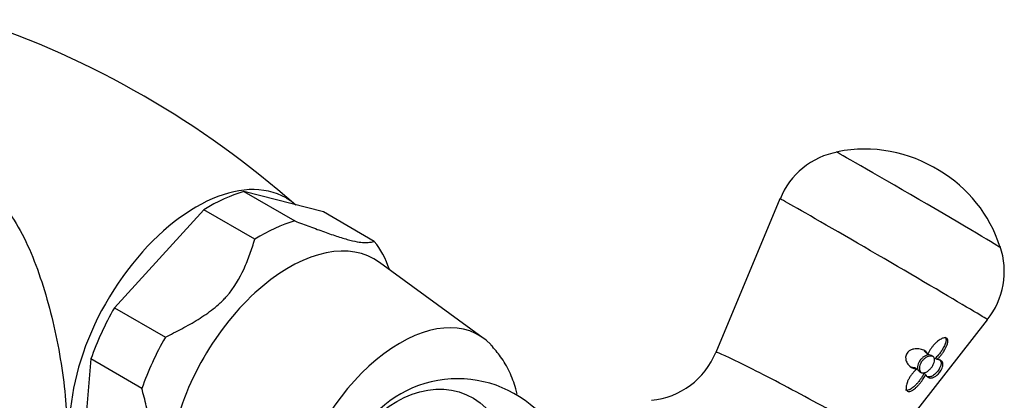
# Model space of a CAD drawing. Units: inches. Extents: x -675 to -48, y -242 to 456.
# Drawn here: x -123 to -48, y -110 to -81 of the extents above; entities that cross this region are included whole.
import ezdxf

# ---------------------------------------------------------------- set-up
doc = ezdxf.new("R2010")
doc.units = ezdxf.units.IN
for name, color, linetype in [('036025', 7, 'Continuous'), ('036086', 7, 'Continuous'), ('405002', 7, 'Continuous'), ('Default', 7, 'Continuous')]:
    doc.layers.add(name, color=color, linetype=linetype)

# ---------------------------------------------------------------- blocks, each defined once
blk = doc.blocks.new('SE7')
at = {"layer": '036025', "color": 7, "linetype": 'Continuous', "ltscale": 25.4}
for p, q in [((-100.222, -95.826), (-106.289, -94.27)), ((-106.289, -94.27), (-102.4, -96.515)), ((-109.338, -95.67), (-116.166, -103.149)), ((-105.449, -97.916), (-109.338, -95.67)), ((-96.333, -98.072), (-100.222, -95.826)), ((-88.016, -105.464), (-95.944, -99.676)), ((-116.166, -103.149), (-112.277, -105.395)), ((-117.96, -107.055), (-118.721, -116.09)), ((-114.071, -109.3), (-117.96, -107.055))]:
    blk.add_line(p, q, dxfattribs=at)
for centre, major_axis, start_param, end_param in [((-108.844, -107.211), (7.25, 12.557), 0.533495, 0.833575), ((-104.955, -109.456), (7.25, 12.557), 0.533495, 0.833575), ((-102.834, -110.681), (-6.5, -11.258), 3.079689, 6.283185), ((-104.955, -109.456), (7.25, 12.557), 5.805134, 6.069562), ((-108.844, -107.211), (-7.25, -12.557), 4.722285, 5.022365), ((-94.349, -115.58), (-5.975, -10.349), 2.971771, 6.283185), ((-104.955, -109.456), (-7.25, -12.557), 4.722285, 5.022365)]:
    blk.add_ellipse(centre, major_axis=major_axis, ratio=0.57735, start_param=start_param, end_param=end_param, dxfattribs=at)
for points, knots in [([(-102.4, -96.515), (-102.015, -96.661), (-101.633, -96.805), (-100.878, -97.086), (-100.134, -97.359), (-99.436, -97.601), (-98.941, -97.761), (-98.781, -97.811), (-98.474, -97.902), (-98.327, -97.944), (-97.92, -98.049), (-97.69, -98.096), (-97.297, -98.154), (-97.134, -98.165), (-96.855, -98.163), (-96.737, -98.151), (-96.523, -98.117), (-96.426, -98.095), (-96.333, -98.072)], [0, 0, 0, 0, 0.125, 0.125, 0.25, 0.375, 0.375, 0.4375, 0.4375, 0.5, 0.5, 0.625, 0.625, 0.75, 0.75, 0.875, 0.875, 1, 1, 1, 1]), ([(-112.277, -105.395), (-111.854, -105.181), (-111.432, -104.965), (-110.598, -104.517), (-110.185, -104.284), (-109.38, -103.786), (-108.985, -103.517), (-108.434, -103.081), (-108.257, -102.93), (-108.004, -102.694), (-107.922, -102.613), (-107.761, -102.449), (-107.682, -102.364), (-107.018, -101.619), (-106.607, -100.903), (-106.11, -99.793), (-105.964, -99.419), (-105.695, -98.669), (-105.57, -98.292), (-105.449, -97.916)], [0, 0, 0, 0, 0.125, 0.125, 0.25, 0.25, 0.375, 0.375, 0.4375, 0.4375, 0.46875, 0.46875, 0.5, 0.5, 0.75, 0.75, 0.875, 0.875, 1, 1, 1, 1]), ([(-85.423, -109.748), (-85.457, -109.606), (-85.615, -109.02), (-85.987, -108.041), (-86.64, -106.891), (-87.15, -106.312), (-87.432, -105.999)], [0.8476692, 0.8476692, 0.8476692, 0.8476692, 0.8630984, 0.9121273, 0.9594414, 1, 1, 1, 1]), ([(-114.832, -118.336), (-114.656, -118.066), (-114.482, -117.793), (-114.149, -117.232), (-113.831, -116.656), (-113.574, -116.016), (-113.42, -115.496), (-113.376, -115.315), (-113.303, -114.937), (-113.276, -114.74), (-113.222, -114.14), (-113.225, -113.723), (-113.293, -112.86), (-113.358, -112.415), (-113.523, -111.527), (-113.622, -111.083), (-113.837, -110.192), (-113.953, -109.746), (-114.071, -109.3)], [0, 0, 0, 0, 0.125, 0.125, 0.25, 0.375, 0.375, 0.4375, 0.4375, 0.5, 0.5, 0.625, 0.625, 0.75, 0.75, 0.875, 0.875, 1, 1, 1, 1])]:
    blk.add_open_spline(points, degree=3, knots=knots, dxfattribs=at)
at = {"layer": '036086', "color": 7, "linetype": 'Continuous', "ltscale": 25.4}
blk.add_arc((-149.093, -147.971), 70.419, 48.39093, 71.64164, dxfattribs=at)
for start_param, end_param in [(0, 2.811782), (6.166739, 6.283185)]:
    blk.add_ellipse((-109.907, -106.597), major_axis=(6.836, 11.84), ratio=0.57735, start_param=start_param, end_param=end_param, dxfattribs=at)
blk.add_open_spline([(-135.979, -92.314), (-134.409, -91.867), (-132.772, -91.696), (-129.527, -91.998), (-127.958, -92.5), (-125.341, -94.288), (-124.321, -95.536), (-122.681, -98.417), (-122.04, -100.06), (-121.235, -102.706), (-120.997, -103.612), (-120.57, -105.482), (-120.383, -106.446), (-120.082, -108.346), (-119.965, -109.306), (-119.825, -111.098), (-119.801, -111.952), (-119.879, -114.161), (-120.132, -115.188), (-120.873, -116.317), (-121.361, -116.474), (-122.235, -116.321), (-122.539, -116.214), (-122.879, -116.058)], degree=3, knots=[0, 0, 0, 0, 0.0625, 0.0625, 0.125, 0.125, 0.1875, 0.1875, 0.25, 0.25, 0.28125, 0.28125, 0.3125, 0.3125, 0.34375, 0.34375, 0.375, 0.375, 0.4375, 0.4375, 0.5, 0.5, 0.5290598, 0.5290598, 0.5290598, 0.5290598], dxfattribs=at)
at = {"layer": '405002', "color": 7, "linetype": 'Continuous', "ltscale": 25.4}
for p, q in [((-65.393, -94.818), (-70.27, -106.559)), ((-57.037, -113.671), (-49.54, -104.071)), ((-54.095, -106.68), (-54.238, -106.597)), ((-53.71, -106.868), (-53.853, -106.786)), ((-53.402, -107.095), (-53.545, -107.013)), ((-54.953, -107.827), (-55.096, -107.744)), ((-54.746, -108.002), (-54.603, -108.085)), ((-54.263, -108.251), (-54.406, -108.168))]:
    blk.add_line(p, q, dxfattribs=at)
for centre, radius, start, end in [((-59.974, -96.958), 5.798, 100.02195, 158.56281), ((-58.889, -101.557), 10.535, 57.52915, 101.46027), ((-58.523, -101.641), 10.416, 17.69491, 59.47554), ((-54.156, -100.371), 5.89, 321.13835, 18.91324), ((-75.751, -104.333), 5.905, 275.5811, 337.92008), ((-89.971, -117.346), 8.781, 47.55498, 152.32525)]:
    blk.add_arc(centre, radius, start, end, dxfattribs=at)
for centre, major_axis, start_param, end_param in [((-54.818, -94.907), (-6.269, 3.659), 3.149397, 6.275637), ((-57.466, -99.444), (7.927, -4.627), 0, 3.142505), ((-57.466, -99.444), (7.927, -4.627), 6.282273, 6.283185)]:
    blk.add_ellipse(centre, major_axis=major_axis, ratio=0.006732, start_param=start_param, end_param=end_param, dxfattribs=at)
blk.add_ellipse((-92.486, -116.296), major_axis=(-3.719, -6.234), ratio=0.816469, dxfattribs=at)
for points, knots in [([(-53.402, -107.095), (-53.34, -107.038), (-53.279, -106.975), (-53.221, -106.911), (-53.163, -106.846), (-53.107, -106.779), (-53.054, -106.71), (-53, -106.641), (-52.95, -106.57), (-52.902, -106.498), (-52.855, -106.426), (-52.81, -106.353), (-52.77, -106.28), (-52.732, -106.211), (-52.697, -106.141), (-52.668, -106.072), (-52.644, -106.016), (-52.623, -105.96), (-52.607, -105.906), (-52.594, -105.861), (-52.583, -105.818), (-52.577, -105.776), (-52.572, -105.741), (-52.569, -105.707), (-52.569, -105.676), (-52.57, -105.621), (-52.58, -105.571), (-52.602, -105.531), (-52.62, -105.501), (-52.645, -105.476), (-52.676, -105.46), (-52.707, -105.444), (-52.745, -105.436), (-52.786, -105.436), (-52.828, -105.436), (-52.875, -105.444), (-52.922, -105.458), (-52.997, -105.48), (-53.075, -105.517), (-53.152, -105.563), (-53.208, -105.596), (-53.263, -105.635), (-53.317, -105.676), (-53.37, -105.717), (-53.423, -105.762), (-53.474, -105.809), (-53.525, -105.857), (-53.574, -105.906), (-53.621, -105.958), (-53.669, -106.01), (-53.714, -106.063), (-53.757, -106.118), (-53.801, -106.173), (-53.842, -106.23), (-53.88, -106.288), (-53.922, -106.351), (-53.961, -106.415), (-53.997, -106.48), (-54.033, -106.546), (-54.066, -106.613), (-54.095, -106.68)], [0, 0, 0, 0, 0.059801, 0.059801, 0.059801, 0.119528, 0.119528, 0.119528, 0.179235, 0.179235, 0.179235, 0.238966, 0.238966, 0.238966, 0.295588, 0.295588, 0.295588, 0.34151, 0.34151, 0.34151, 0.378928, 0.378928, 0.378928, 0.409757, 0.409757, 0.409757, 0.463211, 0.463211, 0.463211, 0.504591, 0.504591, 0.504591, 0.545972, 0.545972, 0.545972, 0.587955, 0.587955, 0.587955, 0.654523, 0.654523, 0.654523, 0.702717, 0.702717, 0.702717, 0.750811, 0.750811, 0.750811, 0.798856, 0.798856, 0.798856, 0.846878, 0.846878, 0.846878, 0.894896, 0.894896, 0.894896, 0.946943, 0.946943, 0.946943, 1, 1, 1, 1]), ([(-52.811, -105.382), (-52.807, -105.384), (-52.803, -105.386), (-52.799, -105.389), (-52.771, -105.408), (-52.749, -105.436), (-52.735, -105.469), (-52.72, -105.503), (-52.713, -105.543), (-52.712, -105.586), (-52.711, -105.619), (-52.714, -105.655), (-52.72, -105.692), (-52.727, -105.738), (-52.738, -105.786), (-52.754, -105.834), (-52.769, -105.883), (-52.787, -105.933), (-52.808, -105.983), (-52.829, -106.033), (-52.853, -106.083), (-52.879, -106.133), (-52.905, -106.184), (-52.933, -106.234), (-52.963, -106.284), (-53.012, -106.366), (-53.065, -106.447), (-53.122, -106.527), (-53.184, -106.612), (-53.25, -106.696), (-53.319, -106.777), (-53.391, -106.86), (-53.467, -106.94), (-53.545, -107.013)], [0.4989988, 0.4989988, 0.4989988, 0.4989988, 0.5042799, 0.5042799, 0.5042799, 0.545648, 0.545648, 0.545648, 0.587749, 0.587749, 0.587749, 0.6205446, 0.6205446, 0.6205446, 0.6616183, 0.6616183, 0.6616183, 0.7025968, 0.7025968, 0.7025968, 0.7435247, 0.7435247, 0.7435247, 0.7844252, 0.7844252, 0.7844252, 0.851785, 0.851785, 0.851785, 0.9245407, 0.9245407, 0.9245407, 1, 1, 1, 1]), ([(-57.037, -113.666), (-57.006, -113.626), (-57.431, -113.34), (-58.742, -112.561), (-59.383, -112.192), (-60.848, -111.367), (-61.667, -110.915), (-63.387, -109.979), (-64.262, -109.51), (-65.956, -108.617), (-66.762, -108.199), (-68.879, -107.125), (-69.878, -106.655), (-70.175, -106.567)], [0.5229506, 0.5229506, 0.5229506, 0.5229506, 0.625, 0.625, 0.6875, 0.6875, 0.75, 0.75, 0.8125, 0.8125, 0.875, 0.875, 1, 1, 1, 1]), ([(-54.095, -106.68), (-54.124, -106.631), (-54.16, -106.586), (-54.201, -106.546), (-54.241, -106.506), (-54.287, -106.469), (-54.337, -106.437), (-54.387, -106.406), (-54.442, -106.378), (-54.5, -106.355), (-54.558, -106.331), (-54.621, -106.313), (-54.686, -106.299), (-54.751, -106.285), (-54.82, -106.277), (-54.891, -106.274), (-54.952, -106.272), (-55.016, -106.274), (-55.08, -106.282), (-55.132, -106.289), (-55.185, -106.299), (-55.237, -106.313), (-55.28, -106.325), (-55.323, -106.34), (-55.365, -106.358), (-55.436, -106.389), (-55.506, -106.43), (-55.567, -106.483), (-55.612, -106.52), (-55.652, -106.564), (-55.685, -106.612), (-55.718, -106.66), (-55.744, -106.713), (-55.762, -106.766), (-55.779, -106.818), (-55.789, -106.871), (-55.793, -106.923), (-55.798, -107.004), (-55.788, -107.083), (-55.769, -107.156), (-55.754, -107.21), (-55.734, -107.262), (-55.71, -107.31), (-55.686, -107.359), (-55.658, -107.404), (-55.628, -107.445), (-55.597, -107.487), (-55.564, -107.525), (-55.528, -107.56), (-55.493, -107.595), (-55.455, -107.627), (-55.415, -107.656), (-55.376, -107.684), (-55.334, -107.709), (-55.292, -107.731), (-55.249, -107.753), (-55.204, -107.772), (-55.158, -107.786), (-55.093, -107.808), (-55.024, -107.822), (-54.953, -107.827)], [0, 0, 0, 0, 0.05857, 0.05857, 0.05857, 0.117073, 0.117073, 0.117073, 0.175552, 0.175552, 0.175552, 0.234042, 0.234042, 0.234042, 0.29258, 0.29258, 0.29258, 0.342953, 0.342953, 0.342953, 0.383397, 0.383397, 0.383397, 0.416101, 0.416101, 0.416101, 0.47137, 0.47137, 0.47137, 0.510918, 0.510918, 0.510918, 0.550545, 0.550545, 0.550545, 0.589538, 0.589538, 0.589538, 0.651752, 0.651752, 0.651752, 0.698723, 0.698723, 0.698723, 0.745583, 0.745583, 0.745583, 0.792392, 0.792392, 0.792392, 0.839178, 0.839178, 0.839178, 0.885956, 0.885956, 0.885956, 0.932736, 0.932736, 0.932736, 1, 1, 1, 1]), ([(-54.37, -106.439), (-54.353, -106.454), (-54.336, -106.47), (-54.321, -106.487), (-54.29, -106.521), (-54.262, -106.558), (-54.238, -106.597)], [0.92960004, 0.92960004, 0.92960004, 0.92960004, 0.95281865, 0.95281865, 0.95281865, 1, 1, 1, 1]), ([(-53.852, -106.786), (-53.891, -106.764), (-53.937, -106.751), (-53.989, -106.748), (-54.044, -106.744), (-54.107, -106.752), (-54.171, -106.771), (-54.236, -106.79), (-54.305, -106.821), (-54.371, -106.861), (-54.439, -106.902), (-54.506, -106.954), (-54.567, -107.012), (-54.629, -107.072), (-54.685, -107.14), (-54.732, -107.211), (-54.779, -107.281), (-54.817, -107.357), (-54.844, -107.431), (-54.871, -107.505), (-54.887, -107.579), (-54.892, -107.647), (-54.895, -107.691), (-54.894, -107.733), (-54.887, -107.772)], [0.5943069, 0.5943069, 0.5943069, 0.5943069, 0.6429652, 0.6429652, 0.6429652, 0.6952013, 0.6952013, 0.6952013, 0.7483298, 0.7483298, 0.7483298, 0.8025918, 0.8025918, 0.8025918, 0.857345, 0.857345, 0.857345, 0.9117413, 0.9117413, 0.9117413, 0.9654967, 0.9654967, 0.9654967, 1, 1, 1, 1]), ([(-54.75, -107.741), (-54.746, -107.674), (-54.731, -107.601), (-54.706, -107.528), (-54.681, -107.455), (-54.645, -107.381), (-54.6, -107.311), (-54.555, -107.24), (-54.501, -107.173), (-54.442, -107.113), (-54.382, -107.053), (-54.316, -106.999), (-54.248, -106.956), (-54.18, -106.913), (-54.11, -106.879), (-54.042, -106.858), (-53.975, -106.836), (-53.91, -106.827), (-53.852, -106.83), (-53.795, -106.832), (-53.744, -106.847), (-53.703, -106.873), (-53.663, -106.898), (-53.631, -106.934), (-53.611, -106.978), (-53.591, -107.022), (-53.581, -107.075), (-53.582, -107.134), (-53.583, -107.193), (-53.596, -107.259), (-53.618, -107.327), (-53.64, -107.397), (-53.673, -107.47), (-53.714, -107.542), (-53.756, -107.613), (-53.806, -107.685), (-53.861, -107.751), (-53.916, -107.817), (-53.977, -107.878), (-54.039, -107.93), (-54.1, -107.982), (-54.165, -108.025), (-54.227, -108.057), (-54.29, -108.088), (-54.352, -108.109), (-54.409, -108.117), (-54.466, -108.124), (-54.519, -108.12), (-54.565, -108.102), (-54.611, -108.085), (-54.651, -108.055), (-54.681, -108.015), (-54.711, -107.974), (-54.733, -107.923), (-54.743, -107.864), (-54.75, -107.826), (-54.752, -107.784), (-54.75, -107.741)], [0, 0, 0, 0, 0.053465, 0.053465, 0.053465, 0.106915, 0.106915, 0.106915, 0.160604, 0.160604, 0.160604, 0.214898, 0.214898, 0.214898, 0.269635, 0.269635, 0.269635, 0.324036, 0.324036, 0.324036, 0.377337, 0.377337, 0.377337, 0.429653, 0.429653, 0.429653, 0.481951, 0.481951, 0.481951, 0.535177, 0.535177, 0.535177, 0.589496, 0.589496, 0.589496, 0.644236, 0.644236, 0.644236, 0.698589, 0.698589, 0.698589, 0.75232, 0.75232, 0.75232, 0.805704, 0.805704, 0.805704, 0.859031, 0.859031, 0.859031, 0.912391, 0.912391, 0.912391, 0.965764, 0.965764, 0.965764, 1, 1, 1, 1]), ([(-54.263, -108.251), (-54.243, -108.293), (-54.219, -108.33), (-54.192, -108.362), (-54.165, -108.393), (-54.135, -108.42), (-54.103, -108.442), (-54.071, -108.464), (-54.036, -108.48), (-53.999, -108.492), (-53.963, -108.503), (-53.923, -108.509), (-53.882, -108.51), (-53.841, -108.51), (-53.798, -108.505), (-53.752, -108.493), (-53.714, -108.484), (-53.674, -108.469), (-53.632, -108.45), (-53.6, -108.434), (-53.566, -108.416), (-53.532, -108.393), (-53.475, -108.357), (-53.414, -108.31), (-53.354, -108.252), (-53.314, -108.214), (-53.274, -108.171), (-53.236, -108.126), (-53.197, -108.081), (-53.161, -108.031), (-53.128, -107.983), (-53.098, -107.937), (-53.071, -107.892), (-53.049, -107.848), (-53.015, -107.783), (-52.991, -107.722), (-52.974, -107.666), (-52.962, -107.625), (-52.954, -107.587), (-52.949, -107.551), (-52.945, -107.515), (-52.944, -107.482), (-52.946, -107.45), (-52.948, -107.419), (-52.953, -107.39), (-52.961, -107.363), (-52.969, -107.336), (-52.98, -107.311), (-52.993, -107.289), (-53.015, -107.251), (-53.044, -107.218), (-53.079, -107.191), (-53.117, -107.161), (-53.163, -107.138), (-53.215, -107.122), (-53.243, -107.113), (-53.272, -107.107), (-53.303, -107.102), (-53.334, -107.098), (-53.367, -107.095), (-53.402, -107.095)], [0, 0, 0, 0, 0.057949, 0.057949, 0.057949, 0.115847, 0.115847, 0.115847, 0.173731, 0.173731, 0.173731, 0.231633, 0.231633, 0.231633, 0.2896, 0.2896, 0.2896, 0.337852, 0.337852, 0.337852, 0.375548, 0.375548, 0.375548, 0.437594, 0.437594, 0.437594, 0.477886, 0.477886, 0.477886, 0.518382, 0.518382, 0.518382, 0.556557, 0.556557, 0.556557, 0.613439, 0.613439, 0.613439, 0.655072, 0.655072, 0.655072, 0.696608, 0.696608, 0.696608, 0.738097, 0.738097, 0.738097, 0.779561, 0.779561, 0.779561, 0.847942, 0.847942, 0.847942, 0.922663, 0.922663, 0.922663, 0.961129, 0.961129, 0.961129, 1, 1, 1, 1]), ([(-53.266, -107.079), (-53.238, -107.095), (-53.214, -107.113), (-53.192, -107.135), (-53.166, -107.16), (-53.145, -107.19), (-53.129, -107.223), (-53.112, -107.256), (-53.101, -107.293), (-53.096, -107.334), (-53.091, -107.37), (-53.09, -107.409), (-53.095, -107.451), (-53.099, -107.485), (-53.106, -107.522), (-53.116, -107.56), (-53.134, -107.623), (-53.162, -107.694), (-53.202, -107.769), (-53.227, -107.817), (-53.257, -107.867), (-53.291, -107.916), (-53.325, -107.965), (-53.364, -108.015), (-53.403, -108.061), (-53.44, -108.103), (-53.478, -108.143), (-53.515, -108.177), (-53.568, -108.227), (-53.621, -108.269), (-53.671, -108.302), (-53.708, -108.326), (-53.744, -108.347), (-53.778, -108.364), (-53.813, -108.38), (-53.846, -108.393), (-53.878, -108.403), (-53.91, -108.413), (-53.941, -108.419), (-53.971, -108.422), (-54.021, -108.428), (-54.068, -108.426), (-54.113, -108.416), (-54.152, -108.408), (-54.189, -108.393), (-54.224, -108.373)], [0.1259259, 0.1259259, 0.1259259, 0.1259259, 0.1737274, 0.1737274, 0.1737274, 0.2316186, 0.2316186, 0.2316186, 0.2895596, 0.2895596, 0.2895596, 0.3399979, 0.3399979, 0.3399979, 0.3802352, 0.3802352, 0.3802352, 0.4467291, 0.4467291, 0.4467291, 0.4879938, 0.4879938, 0.4879938, 0.5295624, 0.5295624, 0.5295624, 0.5675684, 0.5675684, 0.5675684, 0.6218744, 0.6218744, 0.6218744, 0.662155, 0.662155, 0.662155, 0.7023353, 0.7023353, 0.7023353, 0.7424657, 0.7424657, 0.7424657, 0.8101937, 0.8101937, 0.8101937, 0.8705609, 0.8705609, 0.8705609, 0.8705609]), ([(-54.406, -108.168), (-54.442, -108.242), (-54.482, -108.316), (-54.527, -108.389), (-54.571, -108.462), (-54.618, -108.535), (-54.668, -108.607), (-54.719, -108.678), (-54.772, -108.748), (-54.828, -108.816), (-54.883, -108.884), (-54.941, -108.951), (-55.001, -109.014), (-55.058, -109.073), (-55.116, -109.129), (-55.175, -109.181), (-55.223, -109.223), (-55.272, -109.263), (-55.321, -109.298), (-55.361, -109.327), (-55.401, -109.353), (-55.442, -109.376), (-55.475, -109.394), (-55.508, -109.411), (-55.541, -109.423), (-55.597, -109.446), (-55.652, -109.458), (-55.702, -109.457), (-55.737, -109.455), (-55.77, -109.447), (-55.798, -109.431)], [0, 0, 0, 0, 0.0598203, 0.0598203, 0.0598203, 0.1195827, 0.1195827, 0.1195827, 0.1793359, 0.1793359, 0.1793359, 0.2391219, 0.2391219, 0.2391219, 0.2951057, 0.2951057, 0.2951057, 0.3400888, 0.3400888, 0.3400888, 0.3766966, 0.3766966, 0.3766966, 0.40689, 0.40689, 0.40689, 0.4593676, 0.4593676, 0.4593676, 0.4971697, 0.4971697, 0.4971697, 0.4971697]), ([(-54.953, -107.827), (-55.018, -107.884), (-55.081, -107.945), (-55.141, -108.009), (-55.201, -108.073), (-55.258, -108.14), (-55.312, -108.21), (-55.365, -108.279), (-55.416, -108.351), (-55.463, -108.424), (-55.509, -108.498), (-55.552, -108.573), (-55.59, -108.649), (-55.627, -108.722), (-55.659, -108.796), (-55.686, -108.87), (-55.707, -108.929), (-55.725, -108.989), (-55.739, -109.047), (-55.75, -109.094), (-55.758, -109.141), (-55.762, -109.186), (-55.765, -109.223), (-55.766, -109.259), (-55.764, -109.292), (-55.76, -109.35), (-55.746, -109.404), (-55.722, -109.445), (-55.703, -109.477), (-55.678, -109.502), (-55.647, -109.518), (-55.616, -109.533), (-55.579, -109.54), (-55.539, -109.539), (-55.499, -109.537), (-55.455, -109.527), (-55.411, -109.511), (-55.342, -109.485), (-55.269, -109.444), (-55.199, -109.396), (-55.147, -109.36), (-55.096, -109.32), (-55.046, -109.276), (-54.996, -109.233), (-54.947, -109.187), (-54.899, -109.138), (-54.851, -109.09), (-54.804, -109.04), (-54.759, -108.988), (-54.714, -108.936), (-54.67, -108.882), (-54.628, -108.828), (-54.585, -108.773), (-54.545, -108.718), (-54.506, -108.661), (-54.467, -108.605), (-54.43, -108.548), (-54.395, -108.491), (-54.346, -108.411), (-54.302, -108.331), (-54.263, -108.251)], [0, 0, 0, 0, 0.059763, 0.059763, 0.059763, 0.119456, 0.119456, 0.119456, 0.179134, 0.179134, 0.179134, 0.238836, 0.238836, 0.238836, 0.296548, 0.296548, 0.296548, 0.343011, 0.343011, 0.343011, 0.380798, 0.380798, 0.380798, 0.411849, 0.411849, 0.411849, 0.465535, 0.465535, 0.465535, 0.5066, 0.5066, 0.5066, 0.547687, 0.547687, 0.547687, 0.589006, 0.589006, 0.589006, 0.653755, 0.653755, 0.653755, 0.70077, 0.70077, 0.70077, 0.747684, 0.747684, 0.747684, 0.794546, 0.794546, 0.794546, 0.841384, 0.841384, 0.841384, 0.888213, 0.888213, 0.888213, 0.935044, 0.935044, 0.935044, 1, 1, 1, 1]), ([(-55.096, -107.744), (-55.158, -107.74), (-55.218, -107.728), (-55.276, -107.711), (-55.334, -107.695), (-55.39, -107.672), (-55.444, -107.644), (-55.456, -107.638), (-55.467, -107.631), (-55.479, -107.625)], [0, 0, 0, 0, 0.0584947, 0.0584947, 0.0584947, 0.1169369, 0.1169369, 0.1169369, 0.1296918, 0.1296918, 0.1296918, 0.1296918]), ([(-54.887, -107.772), (-54.878, -107.831), (-54.858, -107.884), (-54.829, -107.926), (-54.806, -107.958), (-54.778, -107.983), (-54.746, -108.002)], [0, 0, 0, 0, 0.05336096, 0.05336096, 0.05336096, 0.09437119, 0.09437119, 0.09437119, 0.09437119])]:
    blk.add_open_spline(points, degree=3, knots=knots, dxfattribs=at)
blk.add_open_spline([(-70.175, -106.567), (-70.231, -106.55), (-70.263, -106.547), (-70.269, -106.558)], degree=3, dxfattribs=at)

msp = doc.modelspace()

# ---------------------------------------------------------------- block references
at = {"layer": 'Default'}
msp.add_blockref('SE7', (0, 0), dxfattribs=at)

doc.saveas('drawing.dxf')
